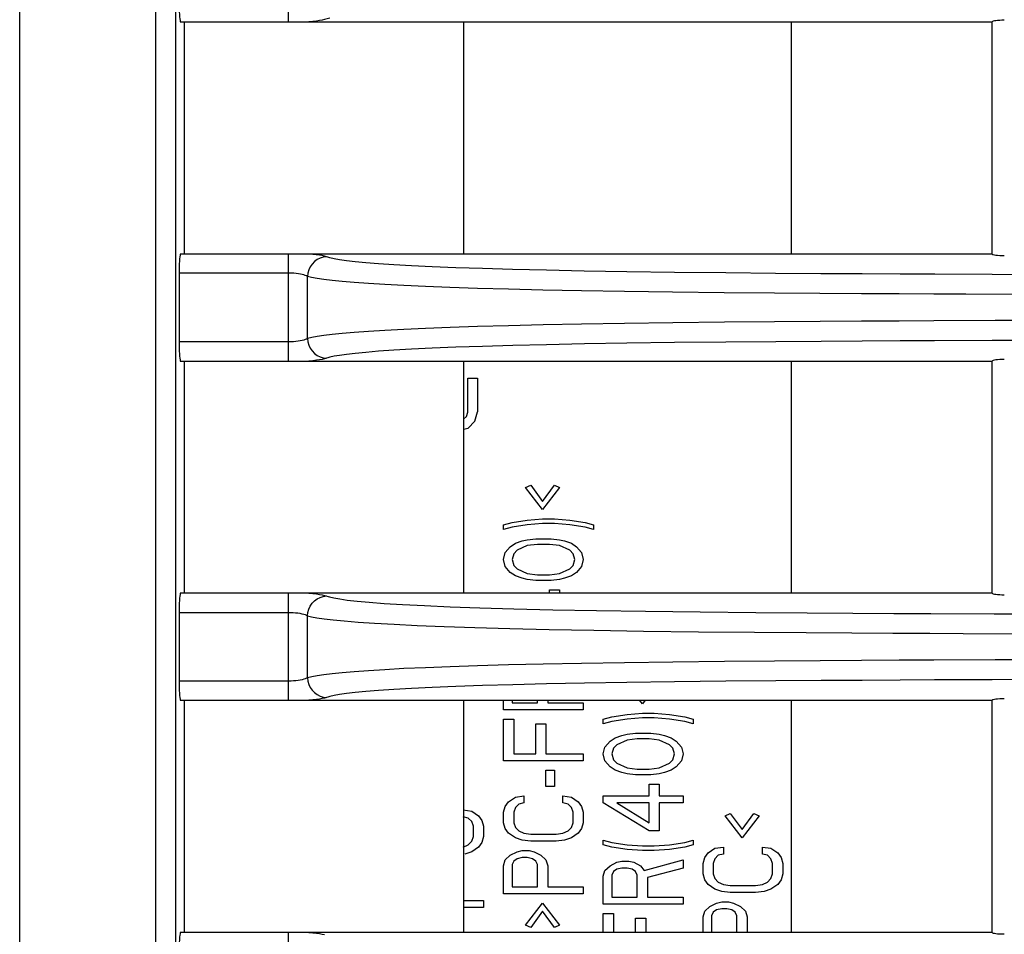
# Model space of a CAD drawing. Units: millimetres. Extents: x 7 to 2216, y -1169 to 420.
# Drawn here: x 105 to 129, y -341 to -318 of the extents above; entities that cross this region are included whole.
import ezdxf

# ---------------------------------------------------------------- set-up
doc = ezdxf.new("R2010")
doc.units = ezdxf.units.MM
doc.header["$LTSCALE"] = 32.67
for name, color, linetype in [('R70-COVER-FIDXF_CONTINUOUS_LINE', 7, 'CONTINUOUS'), ('R70-FILTER_DXF_CONTINUOUS_LINE', 7, 'CONTINUOUS'), ('R70_SYSTEM_RDXF_CONTINUOUS_LINE', 7, 'CONTINUOUS')]:
    doc.layers.add(name, color=color, linetype=linetype)

msp = doc.modelspace()

# ---------------------------------------------------------------- linework, layer by layer
at = {"layer": 'R70-COVER-FIDXF_CONTINUOUS_LINE', "color": 7, "linetype": 'Continuous'}
for p, q in [((115.771, -328.067), (115.771, -327.213)), ((115.771, -327.213), (116.007, -327.213)), ((116.007, -327.213), (116.007, -328.062)), ((115.663, -328.248), (115.738, -328.177)), ((115.738, -328.177), (115.771, -328.067)), ((115.663, -328.499), (115.773, -328.47)), ((117.216, -329.955), (117.344, -329.897)), ((117.344, -329.897), (117.642, -330.305)), ((117.642, -330.305), (117.94, -329.897)), ((117.94, -329.897), (118.067, -329.955)), ((117.642, -330.509), (117.216, -329.955)), ((118.067, -329.955), (117.642, -330.509)), ((116.663, -330.889), (116.876, -330.83)), ((116.663, -331.005), (116.663, -330.889)), ((116.876, -330.83), (117.259, -330.772)), ((117.259, -330.889), (116.876, -330.947)), ((117.259, -330.772), (117.642, -330.743)), ((117.642, -330.859), (117.259, -330.889)), ((117.642, -330.743), (117.94, -330.743)), ((117.94, -330.859), (117.642, -330.859)), ((117.94, -330.743), (118.323, -330.772)), ((118.323, -330.889), (117.94, -330.859)), ((118.323, -330.772), (118.706, -330.83)), ((118.706, -330.947), (118.323, -330.889)), ((118.706, -330.83), (118.919, -330.889)), ((118.919, -330.889), (118.919, -331.005)), ((116.876, -330.947), (116.663, -331.005)), ((118.919, -331.005), (118.706, -330.947)), ((116.833, -331.443), (116.961, -331.355)), ((116.961, -331.355), (117.131, -331.297)), ((117.131, -331.297), (117.259, -331.268)), ((117.259, -331.268), (117.472, -331.239)), ((117.514, -331.384), (117.259, -331.414)), ((117.472, -331.239), (117.855, -331.239)), ((117.812, -331.384), (117.514, -331.384)), ((118.067, -331.414), (117.812, -331.384)), ((117.855, -331.239), (118.067, -331.268)), ((118.067, -331.268), (118.195, -331.297)), ((118.195, -331.297), (118.365, -331.355)), ((118.365, -331.355), (118.493, -331.443)), ((116.663, -331.764), (116.706, -331.589)), ((116.706, -331.589), (116.833, -331.443)), ((116.919, -331.618), (116.876, -331.764)), ((117.004, -331.53), (116.919, -331.618)), ((117.259, -331.414), (117.004, -331.53)), ((118.323, -331.53), (118.067, -331.414)), ((118.408, -331.618), (118.323, -331.53)), ((118.45, -331.764), (118.408, -331.618)), ((118.493, -331.443), (118.621, -331.589)), ((118.621, -331.589), (118.663, -331.764)), ((116.706, -331.939), (116.663, -331.764)), ((116.876, -331.764), (116.919, -331.909)), ((118.408, -331.909), (118.45, -331.764)), ((118.663, -331.764), (118.621, -331.939)), ((116.833, -332.084), (116.706, -331.939)), ((116.961, -332.172), (116.833, -332.084)), ((116.919, -331.909), (117.004, -331.997)), ((117.004, -331.997), (117.259, -332.114)), ((117.259, -332.114), (117.514, -332.143)), ((117.812, -332.143), (118.067, -332.114)), ((118.067, -332.114), (118.323, -331.997)), ((118.323, -331.997), (118.408, -331.909)), ((118.493, -332.084), (118.365, -332.172)), ((118.621, -331.939), (118.493, -332.084)), ((117.131, -332.23), (116.961, -332.172)), ((117.259, -332.259), (117.131, -332.23)), ((117.472, -332.289), (117.259, -332.259)), ((117.855, -332.289), (117.472, -332.289)), ((117.514, -332.143), (117.812, -332.143)), ((118.067, -332.259), (117.855, -332.289)), ((118.195, -332.23), (118.067, -332.259)), ((118.365, -332.172), (118.195, -332.23)), ((117.812, -332.607), (117.812, -332.522)), ((117.812, -332.522), (118.067, -332.522)), ((118.067, -332.522), (118.067, -332.607)), ((116.663, -335.526), (116.663, -335.287)), ((116.876, -335.287), (116.876, -335.351)), ((117.514, -335.351), (117.514, -335.287)), ((117.77, -335.287), (117.77, -335.351)), ((120.142, -335.38), (120.07, -335.287)), ((120.214, -335.287), (120.142, -335.38)), ((118.663, -335.526), (116.663, -335.526)), ((116.876, -335.351), (117.514, -335.351)), ((117.77, -335.351), (118.663, -335.351)), ((118.663, -335.351), (118.663, -335.526)), ((116.663, -336.809), (116.663, -335.759)), ((116.663, -335.759), (116.919, -335.759)), ((116.919, -335.759), (116.919, -336.634)), ((119.163, -335.759), (119.376, -335.701)), ((119.163, -335.876), (119.163, -335.759)), ((119.376, -335.818), (119.163, -335.876)), ((119.376, -335.701), (119.759, -335.643)), ((119.759, -335.759), (119.376, -335.818)), ((119.759, -335.643), (120.142, -335.614)), ((120.142, -335.73), (119.759, -335.759)), ((120.142, -335.614), (120.44, -335.614)), ((120.44, -335.73), (120.142, -335.73)), ((120.44, -335.614), (120.823, -335.643)), ((120.823, -335.759), (120.44, -335.73)), ((120.823, -335.643), (121.206, -335.701)), ((121.206, -335.818), (120.823, -335.759)), ((121.206, -335.701), (121.419, -335.759)), ((121.419, -335.876), (121.206, -335.818)), ((121.419, -335.759), (121.419, -335.876)), ((117.472, -336.634), (117.472, -335.876)), ((117.472, -335.876), (117.727, -335.876)), ((117.727, -335.876), (117.727, -336.634)), ((119.206, -336.459), (119.333, -336.314)), ((119.333, -336.314), (119.461, -336.226)), ((119.461, -336.226), (119.631, -336.168)), ((119.759, -336.284), (119.504, -336.401)), ((119.631, -336.168), (119.759, -336.139)), ((119.759, -336.139), (119.972, -336.109)), ((120.014, -336.255), (119.759, -336.284)), ((119.972, -336.109), (120.355, -336.109)), ((120.312, -336.255), (120.014, -336.255)), ((120.567, -336.284), (120.312, -336.255)), ((120.355, -336.109), (120.567, -336.139)), ((120.567, -336.139), (120.695, -336.168)), ((120.823, -336.401), (120.567, -336.284)), ((120.695, -336.168), (120.865, -336.226)), ((120.865, -336.226), (120.993, -336.314)), ((120.993, -336.314), (121.121, -336.459)), ((119.163, -336.634), (119.206, -336.459)), ((119.419, -336.489), (119.376, -336.634)), ((119.504, -336.401), (119.419, -336.489)), ((120.908, -336.489), (120.823, -336.401)), ((120.95, -336.634), (120.908, -336.489)), ((121.121, -336.459), (121.163, -336.634)), ((118.663, -336.809), (116.663, -336.809)), ((116.919, -336.634), (117.472, -336.634)), ((117.727, -336.634), (118.663, -336.634)), ((118.663, -336.634), (118.663, -336.809)), ((119.206, -336.809), (119.163, -336.634)), ((119.333, -336.955), (119.206, -336.809)), ((119.376, -336.634), (119.419, -336.78)), ((119.419, -336.78), (119.504, -336.868)), ((120.823, -336.868), (120.908, -336.78)), ((120.908, -336.78), (120.95, -336.634)), ((121.121, -336.809), (120.993, -336.955)), ((121.163, -336.634), (121.121, -336.809)), ((117.727, -337.451), (117.727, -337.043)), ((117.727, -337.043), (117.94, -337.043)), ((117.94, -337.043), (117.94, -337.451)), ((119.461, -337.043), (119.333, -336.955)), ((119.631, -337.101), (119.461, -337.043)), ((119.504, -336.868), (119.759, -336.984)), ((119.759, -336.984), (120.014, -337.014)), ((120.014, -337.014), (120.312, -337.014)), ((120.312, -337.014), (120.567, -336.984)), ((120.567, -336.984), (120.823, -336.868)), ((120.865, -337.043), (120.695, -337.101)), ((120.993, -336.955), (120.865, -337.043)), ((119.759, -337.13), (119.631, -337.101)), ((119.972, -337.159), (119.759, -337.13)), ((120.355, -337.159), (119.972, -337.159)), ((120.567, -337.13), (120.355, -337.159)), ((120.695, -337.101), (120.567, -337.13)), ((117.94, -337.451), (117.727, -337.451)), ((120.312, -337.684), (120.312, -337.393)), ((120.312, -337.393), (120.567, -337.393)), ((120.567, -337.393), (120.567, -337.684)), ((116.791, -337.83), (116.961, -337.714)), ((116.961, -337.714), (117.174, -337.684)), ((117.174, -337.684), (117.174, -337.859)), ((118.153, -337.859), (118.153, -337.684)), ((118.153, -337.684), (118.365, -337.714)), ((118.365, -337.714), (118.536, -337.83)), ((119.163, -337.859), (119.163, -337.684)), ((119.163, -337.684), (120.312, -337.684)), ((120.567, -337.684), (121.163, -337.684)), ((121.163, -337.684), (121.163, -337.859)), ((115.653, -338.034), (115.865, -338.064)), ((116.663, -338.093), (116.706, -337.947)), ((116.706, -337.947), (116.791, -337.83)), ((116.961, -337.976), (116.919, -338.093)), ((117.046, -337.889), (116.961, -337.976)), ((117.174, -337.859), (117.046, -337.889)), ((118.28, -337.889), (118.153, -337.859)), ((118.365, -337.976), (118.28, -337.889)), ((118.408, -338.093), (118.365, -337.976)), ((118.536, -337.83), (118.621, -337.947)), ((118.621, -337.947), (118.663, -338.093)), ((120.312, -338.559), (119.163, -337.859)), ((119.504, -337.859), (120.312, -338.355)), ((120.312, -337.859), (119.504, -337.859)), ((120.312, -338.355), (120.312, -337.859)), ((120.567, -337.859), (120.567, -338.559)), ((121.163, -337.859), (120.567, -337.859)), ((115.78, -338.239), (115.653, -338.209)), ((115.865, -338.326), (115.78, -338.239)), ((115.865, -338.064), (116.036, -338.18)), ((116.036, -338.18), (116.121, -338.297)), ((116.121, -338.297), (116.163, -338.443)), ((116.663, -338.355), (116.663, -338.093)), ((116.919, -338.093), (116.919, -338.355)), ((118.408, -338.355), (118.408, -338.093)), ((118.663, -338.093), (118.663, -338.355)), ((122.216, -338.18), (122.344, -338.122)), ((122.642, -338.734), (122.216, -338.18)), ((122.344, -338.122), (122.642, -338.53)), ((122.642, -338.53), (122.94, -338.122)), ((123.067, -338.18), (122.642, -338.734)), ((122.94, -338.122), (123.067, -338.18)), ((115.908, -338.443), (115.865, -338.326)), ((115.908, -338.705), (115.908, -338.443)), ((116.163, -338.443), (116.163, -338.705)), ((116.706, -338.501), (116.663, -338.355)), ((116.791, -338.618), (116.706, -338.501)), ((116.919, -338.355), (116.961, -338.472)), ((116.961, -338.472), (117.046, -338.559)), ((118.28, -338.559), (118.365, -338.472)), ((118.365, -338.472), (118.408, -338.355)), ((118.621, -338.501), (118.536, -338.618)), ((118.663, -338.355), (118.621, -338.501)), ((115.865, -338.822), (115.908, -338.705)), ((116.163, -338.705), (116.121, -338.851)), ((116.961, -338.734), (116.791, -338.618)), ((117.131, -338.793), (116.961, -338.734)), ((117.046, -338.559), (117.174, -338.618)), ((117.344, -338.822), (117.131, -338.793)), ((117.174, -338.618), (117.344, -338.647)), ((117.344, -338.647), (117.982, -338.647)), ((117.982, -338.647), (118.153, -338.618)), ((118.195, -338.793), (117.982, -338.822)), ((118.153, -338.618), (118.28, -338.559)), ((118.365, -338.734), (118.195, -338.793)), ((118.536, -338.618), (118.365, -338.734)), ((119.163, -338.909), (119.163, -338.793)), ((119.163, -338.793), (119.376, -338.851)), ((120.567, -338.559), (120.312, -338.559)), ((121.206, -338.851), (121.419, -338.793)), ((121.419, -338.793), (121.419, -338.909)), ((115.653, -338.968), (115.78, -338.909)), ((115.78, -338.909), (115.865, -338.822)), ((116.036, -338.968), (115.865, -339.084)), ((116.121, -338.851), (116.036, -338.968)), ((117.982, -338.822), (117.344, -338.822)), ((119.376, -338.968), (119.163, -338.909)), ((119.376, -338.851), (119.759, -338.909)), ((119.759, -339.026), (119.376, -338.968)), ((119.759, -338.909), (120.142, -338.939)), ((120.142, -339.055), (119.759, -339.026)), ((120.142, -338.939), (120.44, -338.939)), ((120.44, -338.939), (120.823, -338.909)), ((120.823, -339.026), (120.44, -339.055)), ((120.823, -338.909), (121.206, -338.851)), ((121.206, -338.968), (120.823, -339.026)), ((121.419, -338.909), (121.206, -338.968)), ((121.791, -339.114), (121.961, -338.997)), ((121.961, -338.997), (122.174, -338.968)), ((122.174, -338.968), (122.174, -339.143)), ((123.153, -339.143), (123.153, -338.968)), ((123.153, -338.968), (123.365, -338.997)), ((123.365, -338.997), (123.536, -339.114)), ((115.865, -339.084), (115.695, -339.143)), ((116.706, -339.289), (116.833, -339.172)), ((116.833, -339.172), (117.004, -339.084)), ((117.004, -339.259), (116.919, -339.318)), ((117.004, -339.084), (117.131, -339.055)), ((117.131, -339.23), (117.004, -339.259)), ((117.131, -339.055), (117.302, -339.055)), ((117.259, -339.23), (117.131, -339.23)), ((117.387, -339.259), (117.259, -339.23)), ((117.302, -339.055), (117.429, -339.084)), ((117.472, -339.318), (117.387, -339.259)), ((117.429, -339.084), (117.599, -339.172)), ((117.599, -339.172), (117.727, -339.289)), ((120.44, -339.055), (120.142, -339.055)), ((121.663, -339.376), (121.706, -339.23)), ((121.706, -339.23), (121.791, -339.114)), ((121.961, -339.259), (121.919, -339.376)), ((122.046, -339.172), (121.961, -339.259)), ((122.174, -339.143), (122.046, -339.172)), ((123.28, -339.172), (123.153, -339.143)), ((123.365, -339.259), (123.28, -339.172)), ((123.408, -339.376), (123.365, -339.259)), ((123.536, -339.114), (123.621, -339.23)), ((123.621, -339.23), (123.663, -339.376)), ((116.663, -339.434), (116.706, -339.289)), ((116.663, -340.134), (116.663, -339.434)), ((116.919, -339.318), (116.876, -339.405)), ((116.876, -339.405), (116.876, -339.959)), ((117.514, -339.405), (117.472, -339.318)), ((117.514, -339.959), (117.514, -339.405)), ((117.727, -339.289), (117.77, -339.434)), ((117.77, -339.434), (117.77, -339.959)), ((119.206, -339.551), (119.333, -339.434)), ((119.333, -339.434), (119.504, -339.347)), ((119.504, -339.522), (119.419, -339.58)), ((119.504, -339.347), (119.631, -339.318)), ((119.631, -339.493), (119.504, -339.522)), ((119.631, -339.318), (119.802, -339.318)), ((119.759, -339.493), (119.631, -339.493)), ((119.887, -339.522), (119.759, -339.493)), ((119.802, -339.318), (119.929, -339.347)), ((119.972, -339.58), (119.887, -339.522)), ((119.929, -339.347), (120.099, -339.434)), ((120.099, -339.434), (120.184, -339.551)), ((120.184, -339.551), (121.163, -339.289)), ((121.163, -339.493), (120.27, -339.726)), ((121.163, -339.289), (121.163, -339.493)), ((121.663, -339.639), (121.663, -339.376)), ((121.919, -339.376), (121.919, -339.639)), ((123.408, -339.639), (123.408, -339.376)), ((123.663, -339.376), (123.663, -339.639)), ((119.163, -339.697), (119.206, -339.551)), ((119.163, -340.397), (119.163, -339.697)), ((119.419, -339.58), (119.376, -339.668)), ((119.376, -339.668), (119.376, -340.222)), ((120.014, -339.668), (119.972, -339.58)), ((120.014, -340.222), (120.014, -339.668)), ((120.27, -339.726), (120.27, -340.222)), ((121.706, -339.784), (121.663, -339.639)), ((121.919, -339.639), (121.961, -339.755)), ((121.961, -339.755), (122.046, -339.843)), ((123.28, -339.843), (123.365, -339.755)), ((123.365, -339.755), (123.408, -339.639)), ((123.663, -339.639), (123.621, -339.784)), ((116.876, -339.959), (117.514, -339.959)), ((117.77, -339.959), (118.663, -339.959)), ((118.663, -339.959), (118.663, -340.134)), ((121.791, -339.901), (121.706, -339.784)), ((121.961, -340.018), (121.791, -339.901)), ((122.131, -340.076), (121.961, -340.018)), ((122.046, -339.843), (122.174, -339.901)), ((122.174, -339.901), (122.344, -339.93)), ((122.344, -339.93), (122.982, -339.93)), ((122.982, -339.93), (123.153, -339.901)), ((123.153, -339.901), (123.28, -339.843)), ((123.365, -340.018), (123.195, -340.076)), ((123.536, -339.901), (123.365, -340.018)), ((123.621, -339.784), (123.536, -339.901)), ((118.663, -340.134), (116.663, -340.134)), ((119.376, -340.222), (120.014, -340.222)), ((120.27, -340.222), (121.163, -340.222)), ((121.163, -340.222), (121.163, -340.397)), ((122.344, -340.105), (122.131, -340.076)), ((122.982, -340.105), (122.344, -340.105)), ((123.195, -340.076), (122.982, -340.105)), ((115.663, -340.309), (116.163, -340.309)), ((116.163, -340.484), (115.663, -340.484)), ((116.163, -340.309), (116.163, -340.484)), ((117.216, -340.922), (117.642, -340.368)), ((117.642, -340.368), (118.067, -340.922)), ((121.163, -340.397), (119.163, -340.397)), ((121.706, -340.572), (121.833, -340.455)), ((121.833, -340.455), (122.004, -340.368)), ((122.004, -340.368), (122.131, -340.339)), ((122.131, -340.514), (122.004, -340.543)), ((122.131, -340.339), (122.302, -340.339)), ((122.259, -340.514), (122.131, -340.514)), ((122.387, -340.543), (122.259, -340.514)), ((122.302, -340.339), (122.429, -340.368)), ((122.429, -340.368), (122.599, -340.455)), ((122.599, -340.455), (122.727, -340.572)), ((117.642, -340.572), (117.344, -340.98)), ((117.94, -340.98), (117.642, -340.572)), ((119.163, -341.107), (119.163, -340.63)), ((119.163, -340.63), (119.419, -340.63)), ((119.419, -340.63), (119.419, -341.107)), ((119.972, -341.107), (119.972, -340.747)), ((119.972, -340.747), (120.227, -340.747)), ((120.227, -340.747), (120.227, -341.107)), ((121.663, -340.718), (121.706, -340.572)), ((121.663, -341.107), (121.663, -340.718)), ((121.919, -340.601), (121.876, -340.689)), ((121.876, -340.689), (121.876, -341.107)), ((122.004, -340.543), (121.919, -340.601)), ((122.472, -340.601), (122.387, -340.543)), ((122.514, -340.689), (122.472, -340.601)), ((122.514, -341.107), (122.514, -340.689)), ((122.727, -340.572), (122.77, -340.718)), ((122.77, -340.718), (122.77, -341.107)), ((117.344, -340.98), (117.216, -340.922)), ((118.067, -340.922), (117.94, -340.98))]:
    msp.add_line(p, q, dxfattribs=at)
msp.add_lwpolyline([(115.773, -328.47), (115.943, -328.296), (116.007, -328.062)], dxfattribs=at)
at = {"layer": 'R70-FILTER_DXF_CONTINUOUS_LINE', "color": 7, "linetype": 'Continuous'}
for p, q in [((123.875, -318.287), (123.875, -324.107)), ((123.875, -326.787), (123.875, -332.607)), ((123.875, -335.287), (123.875, -341.107))]:
    msp.add_line(p, q, dxfattribs=at)
at = {"layer": 'R70_SYSTEM_RDXF_CONTINUOUS_LINE', "color": 7, "linetype": 'Continuous'}
for p, q in [((104.538, -415.806), (104.538, -287.297)), ((107.943, -307.947), (107.943, -394.197)), ((108.441, -307.947), (108.441, -394.197)), ((111.276, -318.287), (111.276, -315.607)), ((108.563, -318.287), (128.913, -318.287)), ((108.663, -318.287), (108.663, -324.107)), ((115.663, -318.287), (115.663, -324.107)), ((128.913, -324.107), (128.913, -318.287)), ((128.913, -324.107), (108.563, -324.107)), ((111.276, -326.787), (111.276, -324.107)), ((108.532, -324.586), (108.532, -326.308)), ((111.276, -324.586), (108.532, -324.586)), ((111.76, -324.586), (111.75, -324.67)), ((111.75, -326.224), (111.75, -324.67)), ((131.42, -324.631), (128.911, -324.621)), ((128.981, -325.776), (127.449, -325.783)), ((131.399, -325.767), (128.981, -325.776)), ((111.276, -326.308), (108.532, -326.308)), ((128.911, -326.273), (127.467, -326.279)), ((131.414, -326.263), (128.911, -326.273)), ((108.563, -326.787), (128.913, -326.787)), ((108.663, -326.787), (108.663, -332.607)), ((112.144, -326.709), (112.224, -326.72)), ((115.663, -326.787), (115.663, -332.607)), ((128.913, -332.607), (128.913, -326.787)), ((128.913, -332.607), (108.563, -332.607)), ((111.276, -335.287), (111.276, -332.607)), ((111.784, -332.607), (111.882, -332.615)), ((112.144, -332.684), (112.224, -332.674)), ((108.532, -333.086), (108.532, -334.808)), ((108.532, -333.086), (111.276, -333.086)), ((111.75, -334.724), (111.75, -333.17)), ((111.75, -333.17), (111.852, -333.195)), ((111.852, -333.195), (111.988, -333.22)), ((128.963, -333.121), (132.324, -333.134)), ((128.981, -334.276), (127.449, -334.283)), ((131.399, -334.267), (128.981, -334.276)), ((111.276, -334.808), (108.532, -334.808)), ((128.911, -334.773), (127.467, -334.779)), ((131.414, -334.763), (128.911, -334.773)), ((108.563, -335.287), (128.913, -335.287)), ((108.663, -335.287), (108.663, -341.107)), ((112.144, -335.209), (112.224, -335.22)), ((115.663, -335.287), (115.663, -341.107)), ((128.913, -341.107), (128.913, -335.287)), ((128.913, -341.107), (108.563, -341.107)), ((111.276, -343.787), (111.276, -341.107)), ((111.784, -341.107), (111.882, -341.115))]:
    msp.add_line(p, q, dxfattribs=at)
for points in [[(112.307, -318.194), (112.18, -318.233), (112.122, -318.246), (112.052, -318.258), (111.972, -318.269), (111.882, -318.279), (111.784, -318.287)], [(112.224, -324.174), (112.144, -324.184), (112.066, -324.209), (111.992, -324.247), (111.925, -324.297), (111.867, -324.358), (111.819, -324.428), (111.783, -324.504), (111.76, -324.586)], [(112.178, -324.16), (112.121, -324.147), (112.051, -324.135), (111.971, -324.125), (111.882, -324.115), (111.784, -324.107)], [(128.911, -324.621), (127.468, -324.614), (126.601, -324.61), (125.654, -324.605), (124.619, -324.599), (123.482, -324.591), (122.231, -324.58), (120.947, -324.567), (119.752, -324.551), (118.688, -324.533), (117.739, -324.515), (116.891, -324.494), (116.135, -324.473), (115.465, -324.45), (114.875, -324.426), (114.36, -324.401), (113.913, -324.376), (113.532, -324.35), (113.211, -324.324), (112.946, -324.299), (112.728, -324.273), (112.555, -324.249), (112.416, -324.224), (112.307, -324.2), (112.178, -324.16)], [(111.75, -324.67), (111.726, -324.656), (111.696, -324.643), (111.66, -324.631), (111.619, -324.62), (111.572, -324.61), (111.521, -324.602), (111.465, -324.595), (111.405, -324.59), (111.341, -324.587), (111.276, -324.586)], [(130.869, -325.125), (128.249, -325.114), (127.45, -325.111), (126.58, -325.107), (125.631, -325.102), (124.593, -325.095), (123.45, -325.087), (122.193, -325.077), (120.899, -325.063), (119.693, -325.047), (118.615, -325.03), (117.652, -325.011), (116.787, -324.99), (116.012, -324.969), (115.321, -324.946), (114.707, -324.922), (114.164, -324.897), (113.689, -324.872), (113.276, -324.846), (112.921, -324.82), (112.62, -324.795), (112.368, -324.77), (112.161, -324.745), (111.991, -324.721), (111.854, -324.696), (111.75, -324.67)], [(127.449, -325.783), (126.58, -325.787), (125.632, -325.792), (124.596, -325.799), (123.454, -325.807), (122.198, -325.817), (120.904, -325.831), (119.698, -325.847), (118.619, -325.864), (117.655, -325.883), (116.79, -325.903), (116.015, -325.925), (115.323, -325.948), (114.709, -325.972), (114.166, -325.996), (113.691, -326.022), (113.277, -326.048), (112.922, -326.073), (112.621, -326.099), (112.369, -326.124), (112.162, -326.149), (111.992, -326.173), (111.855, -326.198), (111.75, -326.224)], [(111.75, -326.224), (111.727, -326.238), (111.696, -326.251), (111.66, -326.263), (111.617, -326.275), (111.57, -326.284), (111.518, -326.292), (111.462, -326.299), (111.402, -326.304), (111.339, -326.307), (111.276, -326.308)], [(111.75, -326.224), (111.76, -326.308), (111.783, -326.389), (111.819, -326.466), (111.867, -326.536)], [(127.467, -326.279), (126.6, -326.284), (125.655, -326.289), (124.622, -326.295), (123.486, -326.303), (122.237, -326.313), (120.952, -326.327), (119.757, -326.343), (118.692, -326.36), (117.743, -326.379), (116.894, -326.4), (116.138, -326.421), (115.468, -326.444), (114.877, -326.468), (114.361, -326.493), (113.915, -326.518), (113.533, -326.544), (113.212, -326.57), (112.947, -326.595), (112.729, -326.62), (112.555, -326.645), (112.417, -326.669), (112.307, -326.694)], [(112.307, -326.694), (112.18, -326.733), (112.122, -326.746), (112.052, -326.758), (111.972, -326.769), (111.882, -326.779), (111.784, -326.787)], [(111.867, -326.536), (111.925, -326.597), (111.992, -326.647), (112.066, -326.685), (112.144, -326.709)], [(111.882, -332.615), (111.972, -332.625), (112.051, -332.635), (112.121, -332.647), (112.179, -332.66)], [(111.75, -333.17), (111.76, -333.086), (111.783, -333.004), (111.819, -332.928), (111.867, -332.858)], [(111.867, -332.858), (111.925, -332.797), (111.992, -332.747), (112.066, -332.709), (112.144, -332.684)], [(112.179, -332.66), (112.305, -332.699), (112.414, -332.724)], [(112.414, -332.724), (112.559, -332.75), (112.748, -332.776), (112.992, -332.803), (113.299, -332.832), (113.676, -332.86), (114.133, -332.889), (114.679, -332.917), (115.323, -332.944), (116.071, -332.971), (116.925, -332.995), (117.896, -333.018), (118.991, -333.039), (120.223, -333.057), (121.591, -333.074), (122.986, -333.087), (124.273, -333.097), (125.418, -333.104), (126.444, -333.11), (127.368, -333.114), (128.963, -333.121)], [(111.276, -333.086), (111.335, -333.087), (111.393, -333.09), (111.451, -333.094), (111.509, -333.1), (111.562, -333.108), (111.612, -333.118), (111.656, -333.129), (111.694, -333.142), (111.725, -333.156), (111.75, -333.17)], [(111.988, -333.22), (112.166, -333.246), (112.392, -333.272), (112.673, -333.3), (113.018, -333.328), (113.433, -333.356), (113.924, -333.385), (114.501, -333.413), (115.174, -333.441), (115.946, -333.467), (116.822, -333.491), (117.811, -333.514), (118.923, -333.535), (120.169, -333.554), (121.549, -333.57), (122.952, -333.583), (124.245, -333.593), (125.394, -333.6), (126.423, -333.606), (127.349, -333.61), (128.186, -333.614), (130.847, -333.625)], [(127.449, -334.283), (126.58, -334.287), (125.632, -334.292), (124.596, -334.299), (123.454, -334.307), (122.198, -334.317), (120.904, -334.331), (119.698, -334.347), (118.619, -334.364), (117.655, -334.383), (116.79, -334.403), (116.015, -334.425), (115.323, -334.448), (114.709, -334.472), (114.166, -334.496), (113.691, -334.522), (113.277, -334.548), (112.922, -334.573), (112.621, -334.599), (112.369, -334.624), (112.162, -334.649), (111.992, -334.673), (111.855, -334.698), (111.75, -334.724)], [(111.75, -334.724), (111.727, -334.738), (111.696, -334.751), (111.66, -334.763), (111.617, -334.775), (111.57, -334.784), (111.518, -334.792), (111.462, -334.799), (111.402, -334.804), (111.339, -334.807), (111.276, -334.808)], [(111.75, -334.724), (111.76, -334.808), (111.783, -334.889), (111.819, -334.966), (111.867, -335.036)], [(127.467, -334.779), (126.6, -334.784), (125.655, -334.789), (124.622, -334.795), (123.486, -334.803), (122.237, -334.813), (120.952, -334.827), (119.757, -334.843), (118.692, -334.86), (117.743, -334.879), (116.894, -334.9), (116.138, -334.921), (115.468, -334.944), (114.877, -334.968), (114.361, -334.993), (113.915, -335.018), (113.533, -335.044), (113.212, -335.07), (112.947, -335.095), (112.729, -335.12), (112.555, -335.145), (112.417, -335.169), (112.307, -335.194)], [(111.867, -335.036), (111.925, -335.097), (111.992, -335.147), (112.066, -335.185), (112.144, -335.209)], [(112.307, -335.194), (112.18, -335.233), (112.122, -335.246), (112.052, -335.258), (111.972, -335.269), (111.882, -335.279), (111.784, -335.287)], [(111.882, -341.115), (111.972, -341.125), (112.051, -341.135), (112.121, -341.147), (112.179, -341.16)]]:
    msp.add_lwpolyline(points, dxfattribs=at)
for centre, major_axis, ratio, start_param, end_param in [((108.576, -317.808), (0, 0.5), 0.087489, -4.712389, -3.431594), ((129.213, -318.287), (0.3, 0), 0.123333, 1.570796, 3.141593), ((108.576, -324.586), (0, 0.5), 0.087489, 0.290001, 1.570796), ((129.213, -324.107), (0.3, 0), 0.123333, -3.141593, -1.570796), ((108.576, -326.308), (0, 0.5), 0.087489, -4.712389, -3.431594), ((129.213, -326.787), (0.3, 0), 0.123333, 1.570796, 3.141593), ((108.576, -333.086), (0, 0.5), 0.087489, 0.290001, 1.570796), ((129.213, -332.607), (0.3, 0), 0.123333, -3.141593, -1.570796), ((108.576, -334.808), (0, 0.5), 0.087489, -4.712389, -3.431594), ((129.213, -335.287), (0.3, 0), 0.123333, 1.570796, 3.141593), ((108.576, -341.586), (0, 0.5), 0.087489, 0.290001, 1.570796), ((129.213, -341.107), (0.3, 0), 0.123333, -3.141593, -1.570796)]:
    msp.add_ellipse(centre, major_axis=major_axis, ratio=ratio, start_param=start_param, end_param=end_param, dxfattribs=at)

doc.saveas('drawing.dxf')
